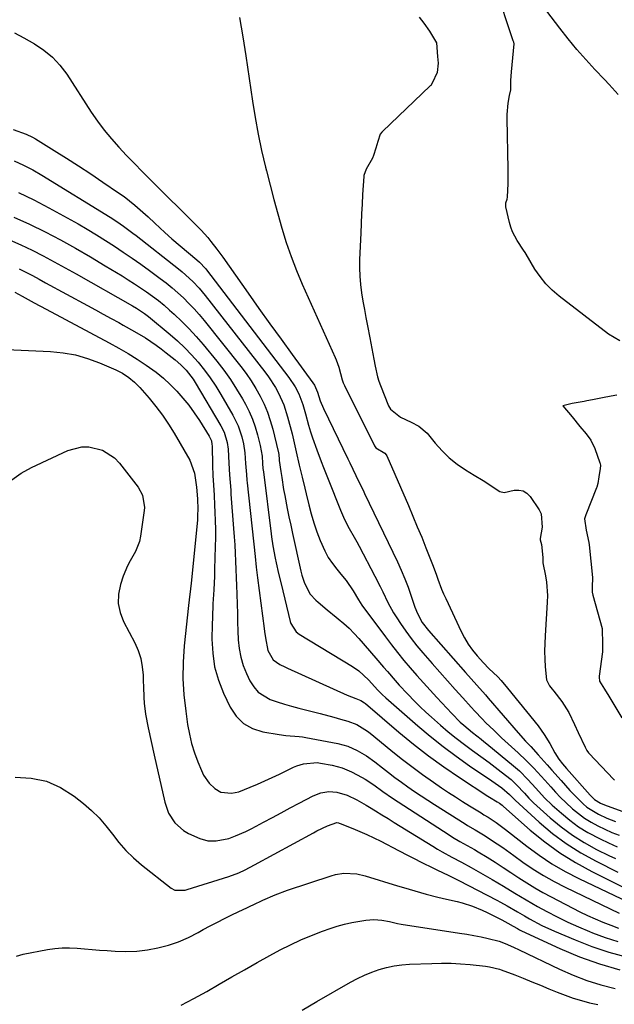
# Model space of a CAD drawing. Units: inches. Extents: x 1895602 to 1901335, y 474853 to 480178.
# Drawn here: x 1897176 to 1897384, y 479301 to 479645 of the extents above; entities that cross this region are included whole.
import ezdxf

# ---------------------------------------------------------------- set-up
doc = ezdxf.new("R2010")
doc.units = ezdxf.units.IN
doc.header["$MEASUREMENT"] = 0
doc.layers.add('7', color=7, linetype='Continuous')
doc.layers.add('8', color=7, linetype='Continuous')

msp = doc.modelspace()

# ---------------------------------------------------------------- linework, layer by layer
at = {"layer": '7', "color": 18}
for points in [[(1897385.67, 479532.49, 1894), (1897381.7, 479534.88, 1894), (1897364.43, 479548.1, 1894), (1897362, 479550.19, 1894), (1897359.75, 479552.44, 1894), (1897357.77, 479554.93, 1894), (1897355.97, 479557.58, 1894), (1897352.89, 479562.7, 1894), (1897352.53, 479563.34, 1894), (1897352.03, 479564.15, 1894), (1897349.74, 479567.55, 1894), (1897348.13, 479570.54, 1894), (1897347.55, 479572.14, 1894), (1897347.09, 479573.78, 1894), (1897345.86, 479579.23, 1894), (1897345.89, 479580.61, 1894), (1897346.27, 479581.99, 1894), (1897346.39, 479582.7, 1894), (1897346.62, 479587.42, 1894), (1897346.67, 479590.73, 1894), (1897346.65, 479592.38, 1894), (1897346.25, 479610.11, 1894), (1897346.26, 479611.45, 1894), (1897346.63, 479615.45, 1894), (1897347.08, 479618.1, 1894), (1897347.63, 479620.13, 1894), (1897347.58, 479623.38, 1894), (1897347.76, 479626.43, 1894), (1897348.3, 479631.25, 1894), (1897348.71, 479636.15, 1894), (1897348.58, 479636.71, 1894), (1897348.5, 479636.98, 1894), (1897348.42, 479637.25, 1894), (1897342.29, 479655.87, 1894)], [(1897385.01, 479618.48, 1896), (1897381.85, 479621.98, 1896), (1897380.24, 479623.7, 1896), (1897376.95, 479627.14, 1896), (1897373.75, 479630.63, 1896), (1897370.62, 479634.18, 1896), (1897367.62, 479637.84, 1896), (1897364.7, 479641.57, 1896), (1897360.15, 479647.59, 1896)], [(1897252.92, 479645.29, 1896), (1897254.06, 479638.64, 1896), (1897255.11, 479631.96, 1896), (1897257.39, 479616.19, 1896), (1897258.32, 479610.39, 1896), (1897259.37, 479604.62, 1896), (1897260.59, 479598.88, 1896), (1897261.93, 479593.17, 1896), (1897262.26, 479591.87, 1896), (1897263.55, 479586.83, 1896), (1897264.88, 479581.8, 1896), (1897266.26, 479576.78, 1896), (1897267.68, 479571.78, 1896), (1897269.23, 479566.82, 1896), (1897270.92, 479561.91, 1896), (1897272.8, 479557.07, 1896), (1897274.82, 479552.29, 1896), (1897286.24, 479526.71, 1896), (1897286.6, 479525.86, 1896), (1897287.53, 479523.28, 1896), (1897288.69, 479518.89, 1896), (1897289.06, 479517.91, 1896), (1897289.27, 479517.42, 1896), (1897289.49, 479516.95, 1896), (1897300.05, 479495.83, 1896), (1897300.5, 479495.2, 1896), (1897303.58, 479493.33, 1896), (1897304.12, 479492.74, 1896), (1897304.32, 479492.38, 1896), (1897311.83, 479475.04, 1896), (1897313.4, 479471.36, 1896), (1897314.95, 479467.67, 1896), (1897316.47, 479463.97, 1896), (1897317.95, 479460.26, 1896), (1897319.55, 479456.22, 1896), (1897320.21, 479454.52, 1896), (1897321.48, 479451.08, 1896), (1897322.09, 479449.35, 1896), (1897323.38, 479445.92, 1896), (1897324.09, 479444.24, 1896), (1897324.85, 479442.57, 1896), (1897330.22, 479431.09, 1896), (1897331.4, 479428.83, 1896), (1897332.71, 479426.65, 1896), (1897334.21, 479424.6, 1896), (1897335.84, 479422.63, 1896), (1897338.04, 479420.19, 1896), (1897339.96, 479418.19, 1896), (1897343, 479415.22, 1896), (1897344.19, 479413.98, 1896), (1897346.44, 479411.37, 1896), (1897357.1, 479398.15, 1896), (1897358.21, 479396.68, 1896), (1897359.27, 479395.17, 1896), (1897361.14, 479392, 1896), (1897362.93, 479388.78, 1896), (1897364.37, 479386.6, 1896), (1897365.63, 479384.91, 1896), (1897366.3, 479384.09, 1896), (1897366.99, 479383.29, 1896), (1897375.24, 479373.99, 1896), (1897376.77, 479372.48, 1896), (1897378.9, 479371.16, 1896), (1897380.3, 479370.59, 1896), (1897395.32, 479365.14, 1896)], [(1897315.59, 479645.44, 1894), (1897317.17, 479643.4, 1894), (1897319.25, 479640.62, 1894), (1897321.6, 479636.45, 1894), (1897322.05, 479631.74, 1894), (1897322.2, 479629.36, 1894), (1897321.83, 479626.16, 1894), (1897320.14, 479622.44, 1894), (1897319.62, 479621.65, 1894), (1897319.49, 479621.51, 1894), (1897302.79, 479605.56, 1894), (1897302.58, 479605.35, 1894), (1897302.03, 479604.64, 1894), (1897301.21, 479602.12, 1894), (1897300.51, 479599.71, 1894), (1897299.68, 479597.13, 1894), (1897299.36, 479596.22, 1894), (1897297.11, 479592.46, 1894), (1897296.26, 479590.16, 1894), (1897296.23, 479589.89, 1894), (1897295.87, 479583.63, 1894), (1897295.68, 479580.23, 1894), (1897295.5, 479576.84, 1894), (1897295.34, 479573.44, 1894), (1897295.19, 479570.04, 1894), (1897294.81, 479560.92, 1894), (1897294.78, 479558, 1894), (1897294.87, 479555.08, 1894), (1897295.13, 479552.17, 1894), (1897295.51, 479549.27, 1894), (1897295.99, 479546.38, 1894), (1897296.49, 479543.49, 1894), (1897297.01, 479540.61, 1894), (1897297.55, 479537.73, 1894), (1897298.35, 479533.51, 1894), (1897299.04, 479529.82, 1894), (1897299.72, 479526.12, 1894), (1897300.19, 479523.66, 1894), (1897301.08, 479519.93, 1894), (1897301.57, 479518.42, 1894), (1897302.11, 479516.93, 1894), (1897304.91, 479509.84, 1894), (1897305.55, 479508.7, 1894), (1897309.07, 479505.91, 1894), (1897312.84, 479504.09, 1894), (1897315.5, 479502.79, 1894), (1897318.35, 479500.34, 1894), (1897321.21, 479496.8, 1894), (1897323.57, 479494.17, 1894), (1897326.09, 479491.72, 1894), (1897328.84, 479489.54, 1894), (1897331.75, 479487.54, 1894), (1897334.75, 479485.7, 1894), (1897337.93, 479483.73, 1894), (1897339.51, 479482.73, 1894), (1897341.08, 479481.73, 1894), (1897343.79, 479480, 1894), (1897345.27, 479479.55, 1894), (1897348.79, 479480.37, 1894), (1897350.42, 479480.44, 1894), (1897351.9, 479480.17, 1894), (1897353.19, 479479.37, 1894), (1897354.33, 479478.22, 1894), (1897357.43, 479473.58, 1894), (1897358.15, 479472.15, 1894), (1897358.56, 479467.51, 1894), (1897357.77, 479463.54, 1894), (1897357.85, 479463.09, 1894), (1897358.25, 479461.47, 1894), (1897358.75, 479456.9, 1894), (1897358.71, 479455.87, 1894), (1897358.73, 479455.1, 1894), (1897359.66, 479450.55, 1894), (1897360.03, 479448.27, 1894), (1897360.35, 479443.68, 1894), (1897360.29, 479441.37, 1894), (1897359.52, 479429.59, 1894), (1897359.4, 479426.89, 1894), (1897359.36, 479424.19, 1894), (1897359.44, 479421.49, 1894), (1897359.6, 479418.79, 1894), (1897360.04, 479414.22, 1894), (1897361.06, 479412.17, 1894), (1897362.06, 479410.94, 1894), (1897362.56, 479410.31, 1894), (1897365.38, 479406.65, 1894), (1897367.83, 479402.78, 1894), (1897369.76, 479398.6, 1894), (1897371.08, 479395.83, 1894), (1897373.53, 479390.79, 1894), (1897373.68, 479390.49, 1894), (1897374.16, 479389.62, 1894), (1897374.73, 479388.77, 1894), (1897374.84, 479388.64, 1894), (1897374.95, 479388.51, 1894), (1897383.41, 479379.61, 1894), (1897383.74, 479379.2, 1894)], [(1897174.32, 479639.93, 1898), (1897177.61, 479638.22, 1898), (1897181.33, 479636.17, 1898), (1897184.6, 479633.99, 1898), (1897187.6, 479631.54, 1898), (1897190.23, 479628.68, 1898), (1897192.6, 479625.55, 1898), (1897201.17, 479612.34, 1898), (1897203.39, 479609.12, 1898), (1897205.71, 479605.98, 1898), (1897208.2, 479602.97, 1898), (1897210.8, 479600.04, 1898), (1897213.5, 479597.19, 1898), (1897216.22, 479594.37, 1898), (1897218.96, 479591.57, 1898), (1897221.73, 479588.79, 1898), (1897238.28, 479572.36, 1898), (1897239.48, 479571.12, 1898), (1897241.79, 479568.55, 1898), (1897242.89, 479567.21, 1898), (1897245.01, 479564.48, 1898), (1897247.04, 479561.68, 1898), (1897255.89, 479549.12, 1898), (1897259.69, 479543.74, 1898), (1897263.52, 479538.39, 1898), (1897267.38, 479533.05, 1898), (1897271.26, 479527.74, 1898), (1897278.52, 479517.85, 1898), (1897279.03, 479517.1, 1898), (1897280.14, 479514.65, 1898), (1897281.09, 479511.55, 1898), (1897282.18, 479508.9, 1898), (1897290.73, 479491.39, 1898), (1897291.44, 479489.92, 1898), (1897293.54, 479485.51, 1898), (1897295.48, 479481.48, 1898), (1897296.03, 479480.4, 1898), (1897296.3, 479479.85, 1898), (1897296.56, 479479.3, 1898), (1897308.04, 479455.4, 1898), (1897309.37, 479452.47, 1898), (1897310.63, 479449.52, 1898), (1897311.77, 479446.51, 1898), (1897312.83, 479443.48, 1898), (1897314.1, 479439.62, 1898), (1897314.96, 479437.41, 1898), (1897316.65, 479434.29, 1898), (1897318.8, 479431.46, 1898), (1897331.8, 479416.84, 1898), (1897333.78, 479414.61, 1898), (1897335.75, 479412.36, 1898), (1897338.69, 479408.98, 1898), (1897339.67, 479407.85, 1898), (1897350.18, 479395.75, 1898), (1897352.76, 479392.85, 1898), (1897354.51, 479390.95, 1898), (1897357.12, 479388.09, 1898), (1897360.29, 479384.58, 1898), (1897361.92, 479382.76, 1898), (1897365.14, 479379.11, 1898), (1897368.19, 479375.62, 1898), (1897369.3, 479374.4, 1898), (1897372.84, 479370.93, 1898), (1897374.16, 479369.84, 1898), (1897378.2, 479367.33, 1898), (1897381.11, 479366.01, 1898), (1897382.59, 479365.41, 1898), (1897384.08, 479364.83, 1898)], [(1897174.21, 479595.29, 1902), (1897177.54, 479593.84, 1902), (1897180.77, 479592.18, 1902), (1897183.92, 479590.37, 1902), (1897207.8, 479575.65, 1902), (1897210.12, 479574.16, 1902), (1897212.39, 479572.58, 1902), (1897215.7, 479570.11, 1902), (1897216.8, 479569.26, 1902), (1897231.64, 479557.65, 1902), (1897232.92, 479556.61, 1902), (1897236.58, 479553.27, 1902), (1897238.84, 479550.87, 1902), (1897239.9, 479549.61, 1902), (1897240.94, 479548.33, 1902), (1897261.72, 479521.69, 1902), (1897263.03, 479519.9, 1902), (1897265.42, 479516.18, 1902), (1897266.49, 479514.24, 1902), (1897268.31, 479510.21, 1902), (1897269.66, 479506, 1902), (1897271.23, 479500.05, 1902), (1897272.01, 479496.94, 1902), (1897272.72, 479493.82, 1902), (1897273.77, 479489.13, 1902), (1897274.3, 479486.83, 1902), (1897274.75, 479484.9, 1902), (1897275.66, 479481.05, 1902), (1897276.12, 479479.12, 1902), (1897277.04, 479475.28, 1902), (1897277.88, 479472.11, 1902), (1897278.81, 479468.98, 1902), (1897279.89, 479465.89, 1902), (1897281.06, 479462.83, 1902), (1897282.67, 479459.2, 1902), (1897283.88, 479456.97, 1902), (1897285.3, 479454.86, 1902), (1897286.85, 479452.84, 1902), (1897288.27, 479451.15, 1902), (1897290.08, 479448.86, 1902), (1897292.53, 479445.23, 1902), (1897294.39, 479442.09, 1902), (1897295.6, 479440.27, 1902), (1897303.82, 479429.21, 1902), (1897305.92, 479426.45, 1902), (1897308.06, 479423.72, 1902), (1897310.26, 479421.03, 1902), (1897312.5, 479418.38, 1902), (1897314.78, 479415.76, 1902), (1897317.08, 479413.16, 1902), (1897319.42, 479410.59, 1902), (1897321.78, 479408.04, 1902), (1897326.96, 479402.5, 1902), (1897329.96, 479399.51, 1902), (1897331.19, 479398.38, 1902), (1897334.15, 479395.9, 1902), (1897337.2, 479393.53, 1902), (1897338.21, 479392.73, 1902), (1897339.21, 479391.91, 1902), (1897348.49, 479384.26, 1902), (1897350.58, 479382.44, 1902), (1897353.53, 479379.51, 1902), (1897356.33, 479376.43, 1902), (1897359.39, 479373.06, 1902), (1897362.04, 479370.53, 1902), (1897365.23, 479367.66, 1902), (1897368.16, 479365.24, 1902), (1897371.2, 479362.99, 1902), (1897374.41, 479361, 1902), (1897378.71, 479358.71, 1902), (1897381.67, 479357.3, 1902), (1897384.66, 479355.94, 1902)], [(1897175.72, 479584.29, 1904), (1897181.1, 479581.73, 1904), (1897186.39, 479578.97, 1904), (1897196.54, 479573.29, 1904), (1897199.77, 479571.43, 1904), (1897202.97, 479569.53, 1904), (1897206.12, 479567.56, 1904), (1897209.25, 479565.54, 1904), (1897212.35, 479563.46, 1904), (1897215.42, 479561.36, 1904), (1897218.46, 479559.21, 1904), (1897221.48, 479557.03, 1904), (1897225.18, 479554.32, 1904), (1897227.3, 479552.71, 1904), (1897229.38, 479551.04, 1904), (1897231.39, 479549.28, 1904), (1897233.35, 479547.48, 1904), (1897235.24, 479545.6, 1904), (1897237.07, 479543.67, 1904), (1897238.83, 479541.67, 1904), (1897240.53, 479539.62, 1904), (1897253.35, 479523.55, 1904), (1897255.21, 479521.09, 1904), (1897256.97, 479518.55, 1904), (1897258.59, 479515.93, 1904), (1897260.11, 479513.24, 1904), (1897261.46, 479510.46, 1904), (1897262.66, 479507.63, 1904), (1897263.64, 479504.71, 1904), (1897264.49, 479501.74, 1904), (1897266.39, 479493.95, 1904), (1897266.47, 479493.62, 1904), (1897266.61, 479492.62, 1904), (1897266.72, 479491.33, 1904), (1897266.76, 479490.92, 1904), (1897266.79, 479490.72, 1904), (1897267.31, 479486.94, 1904), (1897267.62, 479484.84, 1904), (1897268.3, 479480.67, 1904), (1897268.67, 479478.59, 1904), (1897269.56, 479473.97, 1904), (1897270.15, 479471.06, 1904), (1897270.76, 479468.15, 1904), (1897271.4, 479465.24, 1904), (1897274.34, 479452.16, 1904), (1897274.7, 479450.76, 1904), (1897275.59, 479448, 1904), (1897277.55, 479444.17, 1904), (1897279.49, 479442.08, 1904), (1897280.36, 479441.33, 1904), (1897283.47, 479438.71, 1904), (1897286.61, 479436.14, 1904), (1897287.36, 479435.54, 1904), (1897289.27, 479433.92, 1904), (1897291.12, 479432.23, 1904), (1897292.87, 479430.45, 1904), (1897294.57, 479428.61, 1904), (1897300.46, 479421.83, 1904), (1897303.19, 479418.69, 1904), (1897304.54, 479417.11, 1904), (1897307.27, 479413.96, 1904), (1897308.65, 479412.4, 1904), (1897311.48, 479409.35, 1904), (1897314.09, 479406.65, 1904), (1897315.97, 479404.79, 1904), (1897317.9, 479402.99, 1904), (1897319.86, 479401.22, 1904), (1897323.05, 479398.4, 1904), (1897325.77, 479396.08, 1904), (1897328.53, 479393.82, 1904), (1897331.37, 479391.65, 1904), (1897334.24, 479389.53, 1904), (1897337.91, 479386.9, 1904), (1897340.03, 479385.34, 1904), (1897342.13, 479383.75, 1904), (1897344.21, 479382.15, 1904), (1897347.65, 479379.43, 1904), (1897349.57, 479377.65, 1904), (1897352.31, 479374.65, 1904), (1897353.87, 479372.96, 1904), (1897354.69, 479372.15, 1904), (1897355.53, 479371.36, 1904), (1897361.37, 479366.09, 1904), (1897365.15, 479362.95, 1904), (1897369.08, 479360.03, 1904), (1897373.23, 479357.44, 1904), (1897377.53, 479355.07, 1904), (1897381.79, 479352.96, 1904), (1897384.09, 479351.85, 1904)], [(1897174.12, 479575.69, 1906), (1897179.62, 479573.23, 1906), (1897185.04, 479570.58, 1906), (1897185.11, 479570.54, 1906), (1897190.4, 479567.71, 1906), (1897195.65, 479564.81, 1906), (1897200.85, 479561.8, 1906), (1897206.01, 479558.73, 1906), (1897211.89, 479555.14, 1906), (1897214.07, 479553.79, 1906), (1897216.22, 479552.42, 1906), (1897218.36, 479551.01, 1906), (1897220.48, 479549.58, 1906), (1897222.56, 479548.09, 1906), (1897224.59, 479546.55, 1906), (1897226.56, 479544.93, 1906), (1897228.49, 479543.26, 1906), (1897230.13, 479541.79, 1906), (1897232.78, 479539.28, 1906), (1897235.36, 479536.69, 1906), (1897237.82, 479534, 1906), (1897240.2, 479531.23, 1906), (1897245, 479525.38, 1906), (1897247.43, 479522.24, 1906), (1897249.74, 479519.03, 1906), (1897251.87, 479515.7, 1906), (1897253.89, 479512.29, 1906), (1897254.94, 479510.38, 1906), (1897256.24, 479507.82, 1906), (1897257.4, 479505.2, 1906), (1897258.35, 479502.51, 1906), (1897259.17, 479499.76, 1906), (1897260.13, 479496.04, 1906), (1897260.75, 479492.27, 1906), (1897260.93, 479489.77, 1906), (1897261.08, 479488.01, 1906), (1897261.21, 479486.84, 1906), (1897263.89, 479465.2, 1906), (1897264.03, 479464.14, 1906), (1897264.52, 479460.96, 1906), (1897265.33, 479456.74, 1906), (1897265.68, 479455.11, 1906), (1897266.5, 479451.39, 1906), (1897267.38, 479447.68, 1906), (1897270.59, 479434.54, 1906), (1897270.79, 479433.89, 1906), (1897272.61, 479431.03, 1906), (1897273.69, 479430.21, 1906), (1897292.35, 479418.84, 1906), (1897294.52, 479417.33, 1906), (1897297.89, 479414.19, 1906), (1897301.14, 479410.62, 1906), (1897302.66, 479409.09, 1906), (1897303.97, 479407.9, 1906), (1897315.09, 479398.21, 1906), (1897319.47, 479394.53, 1906), (1897323.94, 479390.96, 1906), (1897328.53, 479387.56, 1906), (1897333.21, 479384.27, 1906), (1897340.95, 479379.04, 1906), (1897344.39, 479376.58, 1906), (1897347.08, 479374.27, 1906), (1897349.04, 479372.19, 1906), (1897357.5, 479364.52, 1906), (1897362.14, 479360.66, 1906), (1897366.95, 479357.07, 1906), (1897372.05, 479353.87, 1906), (1897377.32, 479350.95, 1906), (1897384.88, 479347.16, 1906)], [(1897172.66, 479567.7, 1908), (1897176.63, 479566, 1908), (1897180.55, 479564.15, 1908), (1897184.41, 479562.15, 1908), (1897188.25, 479560.12, 1908), (1897192.06, 479558.04, 1908), (1897195.86, 479555.92, 1908), (1897215.56, 479544.77, 1908), (1897217, 479543.93, 1908), (1897219.79, 479542.09, 1908), (1897221.11, 479541.06, 1908), (1897228.67, 479534.74, 1908), (1897231.27, 479532.46, 1908), (1897233.78, 479530.09, 1908), (1897236.16, 479527.6, 1908), (1897238.47, 479525.02, 1908), (1897240.63, 479522.33, 1908), (1897242.7, 479519.57, 1908), (1897244.61, 479516.69, 1908), (1897246.41, 479513.75, 1908), (1897250.57, 479506.55, 1908), (1897252.37, 479502.89, 1908), (1897253.68, 479499.02, 1908), (1897254.28, 479496.57, 1908), (1897254.78, 479493.47, 1908), (1897255.04, 479489.73, 1908), (1897255.32, 479485.86, 1908), (1897255.49, 479483.92, 1908), (1897255.59, 479482.96, 1908), (1897258.31, 479457.27, 1908), (1897258.73, 479453.52, 1908), (1897259.19, 479449.78, 1908), (1897261.52, 479432.19, 1908), (1897261.66, 479431.07, 1908), (1897261.93, 479428.84, 1908), (1897262.83, 479424.48, 1908), (1897264.64, 479421.21, 1908), (1897267.01, 479419.62, 1908), (1897268.76, 479418.75, 1908), (1897269.65, 479418.34, 1908), (1897290.52, 479408.86, 1908), (1897293.45, 479407.72, 1908), (1897295.28, 479407.02, 1908), (1897296.55, 479406.21, 1908), (1897296.84, 479405.97, 1908), (1897308.55, 479396, 1908), (1897313.66, 479391.81, 1908), (1897318.86, 479387.75, 1908), (1897324.21, 479383.89, 1908), (1897329.65, 479380.17, 1908), (1897339.55, 479373.65, 1908), (1897340.13, 479373.28, 1908), (1897342.81, 479371.63, 1908), (1897343.61, 479371.17, 1908), (1897344.51, 479370.45, 1908), (1897345, 479370.04, 1908), (1897354.35, 479361.81, 1908), (1897359.41, 479357.7, 1908), (1897364.66, 479353.87, 1908), (1897370.19, 479350.46, 1908), (1897375.91, 479347.33, 1908), (1897387.98, 479341.32, 1908)], [(1897174.46, 479549.51, 1912), (1897177.09, 479548.09, 1912), (1897179.19, 479546.96, 1912), (1897181.28, 479545.83, 1912), (1897185.47, 479543.58, 1912), (1897207.45, 479531.83, 1912), (1897210.75, 479530, 1912), (1897214.01, 479528.1, 1912), (1897217.21, 479526.1, 1912), (1897220.36, 479524.03, 1912), (1897223.84, 479521.54, 1912), (1897226.36, 479519.51, 1912), (1897228.73, 479517.31, 1912), (1897231.01, 479515, 1912), (1897233.14, 479512.54, 1912), (1897235.18, 479510.02, 1912), (1897237.08, 479507.39, 1912), (1897238.89, 479504.7, 1912), (1897242.35, 479499.26, 1912), (1897243.07, 479497.62, 1912), (1897243.29, 479496.3, 1912), (1897243.32, 479495.85, 1912), (1897243.46, 479489.04, 1912), (1897243.57, 479485.57, 1912), (1897243.77, 479482.11, 1912), (1897244, 479478.64, 1912), (1897244.18, 479475.18, 1912), (1897244.3, 479472.7, 1912), (1897244.4, 479469.73, 1912), (1897244.46, 479466.75, 1912), (1897244.46, 479463.78, 1912), (1897244.41, 479460.81, 1912), (1897244.19, 479452.83, 1912), (1897244.11, 479450.42, 1912), (1897243.89, 479445.6, 1912), (1897243.62, 479440.78, 1912), (1897243.43, 479435.96, 1912), (1897243.37, 479433.55, 1912), (1897243.28, 479428.45, 1912), (1897243.53, 479423.56, 1912), (1897244.22, 479418.77, 1912), (1897245.55, 479414.12, 1912), (1897247.33, 479409.55, 1912), (1897249.61, 479404.72, 1912), (1897251.72, 479401.57, 1912), (1897254.26, 479398.98, 1912), (1897257.44, 479397.24, 1912), (1897261.04, 479396.05, 1912), (1897266.71, 479395.1, 1912), (1897269.03, 479394.79, 1912), (1897273.71, 479394.49, 1912), (1897274.87, 479394.33, 1912), (1897276.02, 479394.14, 1912), (1897287.16, 479391.99, 1912), (1897290.67, 479391.05, 1912), (1897294.01, 479389.61, 1912), (1897297.17, 479387.77, 1912), (1897300.13, 479385.64, 1912), (1897302.74, 479383.56, 1912), (1897304.93, 479381.85, 1912), (1897307.15, 479380.16, 1912), (1897309.4, 479378.51, 1912), (1897311.67, 479376.89, 1912), (1897313.96, 479375.31, 1912), (1897316.27, 479373.75, 1912), (1897318.6, 479372.22, 1912), (1897320.94, 479370.71, 1912), (1897331.6, 479363.93, 1912), (1897332.47, 479363.39, 1912), (1897335.14, 479361.88, 1912), (1897338.65, 479359.8, 1912), (1897340.87, 479358.32, 1912), (1897344.77, 479355.67, 1912), (1897348.61, 479352.94, 1912), (1897351.78, 479350.64, 1912), (1897355.33, 479348.21, 1912), (1897358.95, 479345.91, 1912), (1897362.7, 479343.81, 1912), (1897366.52, 479341.84, 1912), (1897385.37, 479332.76, 1912)], [(1897168.95, 479529.57, 1914), (1897186.97, 479528.8, 1914), (1897191.36, 479528.37, 1914), (1897195.67, 479527.62, 1914), (1897199.87, 479526.4, 1914), (1897204, 479524.86, 1914), (1897209.76, 479522.34, 1914), (1897212.07, 479521.18, 1914), (1897214.25, 479519.77, 1914), (1897216.26, 479518.12, 1914), (1897218.07, 479516.27, 1914), (1897221.33, 479512.52, 1914), (1897223.72, 479509.61, 1914), (1897226, 479506.61, 1914), (1897228.11, 479503.49, 1914), (1897230.1, 479500.28, 1914), (1897235.57, 479490.89, 1914), (1897237.22, 479486.36, 1914), (1897237.84, 479481.5, 1914), (1897238.18, 479477.37, 1914), (1897238.25, 479476.44, 1914), (1897238.33, 479474.59, 1914), (1897238.27, 479470.88, 1914), (1897238.2, 479469.96, 1914), (1897236.02, 479447.94, 1914), (1897235.81, 479446, 1914), (1897235.3, 479442.12, 1914), (1897235.08, 479440.18, 1914), (1897233.61, 479426.1, 1914), (1897233.24, 479420.39, 1914), (1897233.15, 479414.68, 1914), (1897233.49, 479408.99, 1914), (1897234.11, 479403.3, 1914), (1897234.8, 479398.67, 1914), (1897235.42, 479395.33, 1914), (1897236.19, 479392.03, 1914), (1897237.19, 479388.8, 1914), (1897238.36, 479385.61, 1914), (1897239.58, 479382.59, 1914), (1897240.35, 479381.01, 1914), (1897242.34, 479378.18, 1914), (1897244.27, 479376.29, 1914), (1897246.39, 479375.01, 1914), (1897250.13, 479374.67, 1914), (1897252.64, 479375.18, 1914), (1897256.62, 479376.74, 1914), (1897259.2, 479377.84, 1914), (1897261.76, 479378.96, 1914), (1897264.3, 479380.13, 1914), (1897266.83, 479381.33, 1914), (1897271.75, 479383.72, 1914), (1897272.87, 479384.21, 1914), (1897275.18, 479384.95, 1914), (1897280, 479385.33, 1914), (1897281.2, 479385.18, 1914), (1897285.25, 479384.45, 1914), (1897288.7, 479383.55, 1914), (1897291.97, 479382.14, 1914), (1897295.75, 479380.15, 1914), (1897296.73, 479379.61, 1914), (1897299.73, 479377.62, 1914), (1897302.97, 479375.25, 1914), (1897306.29, 479372.98, 1914), (1897326.01, 479360.1, 1914), (1897327.25, 479359.31, 1914), (1897329.78, 479357.83, 1914), (1897332.37, 479356.44, 1914), (1897334.92, 479354.99, 1914), (1897336.18, 479354.23, 1914), (1897339.32, 479352.3, 1914), (1897342.11, 479350.56, 1914), (1897344.89, 479348.79, 1914), (1897347.64, 479346.99, 1914), (1897350.37, 479345.16, 1914), (1897353.12, 479343.36, 1914), (1897355.91, 479341.64, 1914), (1897358.77, 479340.02, 1914), (1897361.66, 479338.46, 1914), (1897371.71, 479333.31, 1914), (1897374.34, 479332.02, 1914), (1897377, 479330.79, 1914), (1897379.7, 479329.65, 1914), (1897382.43, 479328.58, 1914), (1897385.19, 479327.61, 1914)], [(1897384.56, 479513.59, 1892), (1897382.6, 479513.19, 1892), (1897379.58, 479512.59, 1892), (1897376.03, 479511.91, 1892), (1897374.11, 479511.56, 1892), (1897373.15, 479511.39, 1892), (1897368.94, 479510.66, 1892), (1897365.78, 479509.82, 1892), (1897368.95, 479506, 1892), (1897371.7, 479502.63, 1892), (1897373.85, 479500.01, 1892), (1897375.5, 479497.83, 1892), (1897376.92, 479494.93, 1892), (1897378.64, 479489.98, 1892), (1897378.72, 479489.74, 1892), (1897378.82, 479489, 1892), (1897378.75, 479487.92, 1892), (1897378.3, 479485.05, 1892), (1897377.93, 479482.76, 1892), (1897377.57, 479481.51, 1892), (1897377.48, 479481.26, 1892), (1897373.73, 479471.85, 1892), (1897373.33, 479470.44, 1892), (1897373.83, 479466.42, 1892), (1897374.8, 479462.18, 1892), (1897374.91, 479461.32, 1892), (1897376.08, 479449.93, 1892), (1897376.11, 479449.44, 1892), (1897375.94, 479446.98, 1892), (1897375.98, 479444.81, 1892), (1897376.2, 479443.75, 1892), (1897379.42, 479432.15, 1892), (1897379.49, 479431.82, 1892), (1897379.58, 479426.92, 1892), (1897379.61, 479424.77, 1892), (1897379.56, 479424.25, 1892), (1897379.53, 479423.99, 1892), (1897378.44, 479415.53, 1892), (1897378.41, 479415.18, 1892), (1897378.58, 479413.71, 1892), (1897380.23, 479411.01, 1892), (1897381.8, 479408.57, 1892), (1897382.5, 479407.41, 1892), (1897386.31, 479401, 1892)], [(1897173.49, 479484, 1916), (1897176.72, 479486.35, 1916), (1897180.25, 479488.36, 1916), (1897193.02, 479494.21, 1916), (1897197.81, 479495.5, 1916), (1897200.27, 479495.49, 1916), (1897205.13, 479494.32, 1916), (1897209.24, 479491.67, 1916), (1897210.98, 479489.86, 1916), (1897217.53, 479481.46, 1916), (1897219.09, 479478.64, 1916), (1897219.75, 479474.41, 1916), (1897219.65, 479473.33, 1916), (1897218.34, 479464.41, 1916), (1897217.94, 479462.55, 1916), (1897216.61, 479459.02, 1916), (1897214.69, 479455.7, 1916), (1897213.79, 479454.01, 1916), (1897212.35, 479450.45, 1916), (1897211.34, 479447.44, 1916), (1897210.69, 479444.14, 1916), (1897210.56, 479440.88, 1916), (1897211.22, 479437.69, 1916), (1897212.41, 479434.54, 1916), (1897216.33, 479427.13, 1916), (1897217.52, 479424.44, 1916), (1897218.44, 479421.68, 1916), (1897218.97, 479418.82, 1916), (1897219.24, 479415.9, 1916), (1897219.29, 479413.79, 1916), (1897219.35, 479411.86, 1916), (1897219.53, 479408.02, 1916), (1897219.66, 479406.1, 1916), (1897220.08, 479402.28, 1916), (1897220.99, 479397.48, 1916), (1897222.04, 479392.7, 1916), (1897223.11, 479387.92, 1916), (1897226.8, 479371.55, 1916), (1897228.15, 479367.73, 1916), (1897230.38, 479364.36, 1916), (1897233.35, 479361.61, 1916), (1897235.06, 479360.57, 1916), (1897239.06, 479358.83, 1916), (1897241.87, 479358.08, 1916), (1897244.79, 479358.01, 1916), (1897249.12, 479358.9, 1916), (1897251.46, 479359.76, 1916), (1897255.12, 479361.34, 1916), (1897256.91, 479362.22, 1916), (1897258.68, 479363.14, 1916), (1897261.32, 479364.57, 1916), (1897264.4, 479366.23, 1916), (1897267.48, 479367.88, 1916), (1897270.57, 479369.52, 1916), (1897273.67, 479371.16, 1916), (1897278.6, 479373.75, 1916), (1897281.25, 479374.8, 1916), (1897284.06, 479375.25, 1916), (1897286.9, 479375.08, 1916), (1897290.41, 479373.94, 1916), (1897293.8, 479372.36, 1916), (1897297.07, 479370.53, 1916), (1897298.22, 479369.83, 1916), (1897300.4, 479368.5, 1916), (1897302.57, 479367.17, 1916), (1897304.74, 479365.83, 1916), (1897306.91, 479364.49, 1916), (1897320.31, 479356.14, 1916), (1897321.95, 479355.15, 1916), (1897323.61, 479354.18, 1916), (1897326.98, 479352.36, 1916), (1897330.38, 479350.57, 1916), (1897333.74, 479348.72, 1916), (1897341.02, 479344.6, 1916), (1897345.02, 479342.27, 1916), (1897348.96, 479339.83, 1916), (1897352.9, 479337.42, 1916), (1897354.91, 479336.26, 1916), (1897356.93, 479335.14, 1916), (1897360.1, 479333.42, 1916), (1897363.75, 479331.52, 1916), (1897367.45, 479329.71, 1916), (1897371.2, 479328.02, 1916), (1897375, 479326.43, 1916), (1897376.06, 479326.01, 1916), (1897380.45, 479324.38, 1916), (1897384.88, 479322.91, 1916)], [(1897174.55, 479380.22, 1918), (1897180.13, 479379.9, 1918), (1897185.48, 479378.83, 1918), (1897190.46, 479376.62, 1918), (1897195.21, 479373.65, 1918), (1897198.46, 479371.07, 1918), (1897201.26, 479368.65, 1918), (1897203.9, 479366.08, 1918), (1897206.3, 479363.29, 1918), (1897208.55, 479360.35, 1918), (1897210.8, 479357.42, 1918), (1897213.21, 479354.63, 1918), (1897215.86, 479352.07, 1918), (1897218.67, 479349.67, 1918), (1897229.05, 479341.56, 1918), (1897230.32, 479340.87, 1918), (1897233.95, 479340.86, 1918), (1897234.67, 479341.05, 1918), (1897249.15, 479345.64, 1918), (1897252.62, 479346.92, 1918), (1897254.87, 479347.94, 1918), (1897258.17, 479349.63, 1918), (1897278.71, 479360.9, 1918), (1897279.92, 479361.55, 1918), (1897283.65, 479363.33, 1918), (1897286.81, 479364.4, 1918), (1897287.42, 479364.32, 1918), (1897287.72, 479364.24, 1918), (1897288.02, 479364.13, 1918), (1897292.42, 479362.37, 1918), (1897294.89, 479361.34, 1918), (1897297.34, 479360.25, 1918), (1897299.77, 479359.1, 1918), (1897302.17, 479357.91, 1918), (1897308.42, 479354.68, 1918), (1897311.74, 479352.95, 1918), (1897313.4, 479352.09, 1918), (1897316.73, 479350.37, 1918), (1897320.09, 479348.71, 1918), (1897321.79, 479347.91, 1918), (1897325.94, 479345.98, 1918), (1897328.27, 479344.84, 1918), (1897329.43, 479344.25, 1918), (1897342.72, 479337.33, 1918), (1897343.94, 479336.69, 1918), (1897346.35, 479335.34, 1918), (1897349.92, 479333.24, 1918), (1897352.31, 479331.86, 1918), (1897354.13, 479330.82, 1918), (1897358.41, 479328.54, 1918), (1897362.81, 479326.51, 1918), (1897369.98, 479323.47, 1918), (1897375.85, 479321.2, 1918), (1897381.8, 479319.17, 1918), (1897387.87, 479317.53, 1918)], [(1897232.5, 479300.77, 1922), (1897237.01, 479303.06, 1922), (1897241.45, 479305.49, 1922), (1897245.85, 479308, 1922), (1897250.22, 479310.56, 1922), (1897254.62, 479313.08, 1922), (1897259.03, 479315.56, 1922), (1897263.47, 479318.01, 1922), (1897267.05, 479319.97, 1922), (1897270.64, 479321.81, 1922), (1897274.29, 479323.54, 1922), (1897278.02, 479325.08, 1922), (1897281.81, 479326.49, 1922), (1897284.54, 479327.44, 1922), (1897287.01, 479328.23, 1922), (1897289.51, 479328.93, 1922), (1897292.04, 479329.52, 1922), (1897296.94, 479330.42, 1922), (1897299.73, 479330.64, 1922), (1897302.51, 479330.38, 1922), (1897305.28, 479329.85, 1922), (1897308, 479329.24, 1922), (1897309.37, 479329, 1922), (1897329.69, 479325.89, 1922), (1897332.19, 479325.47, 1922), (1897334.69, 479325.02, 1922), (1897337.18, 479324.5, 1922), (1897339.66, 479323.95, 1922), (1897343.54, 479322.99, 1922), (1897345.57, 479322.28, 1922), (1897348.52, 479320.92, 1922), (1897350.47, 479319.99, 1922), (1897364.62, 479313.23, 1922), (1897369.32, 479311.18, 1922), (1897374.1, 479309.34, 1922), (1897379, 479307.83, 1922), (1897383.96, 479306.54, 1922)], [(1897274.72, 479298.97, 1924), (1897279.91, 479301.99, 1924), (1897291.64, 479308.76, 1924), (1897294.05, 479310.05, 1924), (1897296.5, 479311.23, 1924), (1897299.02, 479312.26, 1924), (1897301.59, 479313.18, 1924), (1897304.21, 479313.9, 1924), (1897306.86, 479314.48, 1924), (1897309.55, 479314.84, 1924), (1897312.27, 479315.05, 1924), (1897319.97, 479315.31, 1924), (1897323.34, 479315.36, 1924), (1897326.71, 479315.32, 1924), (1897330.07, 479315.13, 1924), (1897333.43, 479314.86, 1924), (1897338.72, 479314.31, 1924), (1897340.13, 479314.13, 1924), (1897343.59, 479313.3, 1924), (1897344.26, 479313.06, 1924), (1897348.93, 479311.25, 1924), (1897351.93, 479310.08, 1924), (1897354.92, 479308.89, 1924), (1897357.9, 479307.68, 1924), (1897360.87, 479306.45, 1924), (1897363.77, 479305.23, 1924), (1897366.55, 479304.15, 1924), (1897369.35, 479303.16, 1924), (1897372.2, 479302.32, 1924), (1897375.08, 479301.57, 1924), (1897378, 479300.94, 1924)]]:
    msp.add_polyline3d(points, dxfattribs=at)
at = {"layer": '8', "color": 18}
for points in [[(1897173.96, 479606.23, 1900), (1897178.44, 479604.65, 1900), (1897180.62, 479603.59, 1900), (1897181.67, 479602.98, 1900), (1897188.2, 479598.94, 1900), (1897192.49, 479596.24, 1900), (1897196.75, 479593.52, 1900), (1897200.98, 479590.74, 1900), (1897205.19, 479587.93, 1900), (1897210.69, 479584.21, 1900), (1897212.65, 479582.82, 1900), (1897216.41, 479579.85, 1900), (1897218.22, 479578.27, 1900), (1897220.97, 479575.76, 1900), (1897223.32, 479573.56, 1900), (1897226.84, 479570.26, 1900), (1897229.27, 479568.15, 1900), (1897238.03, 479560.81, 1900), (1897238.94, 479560, 1900), (1897241.02, 479557.76, 1900), (1897241.4, 479557.28, 1900), (1897270.11, 479519.78, 1900), (1897272.33, 479516.45, 1900), (1897273.56, 479514.08, 1900), (1897274.94, 479510.33, 1900), (1897275.87, 479507.01, 1900), (1897277.02, 479503.09, 1900), (1897277.72, 479500.8, 1900), (1897278.39, 479498.7, 1900), (1897279.83, 479494.54, 1900), (1897281.38, 479490.41, 1900), (1897282.18, 479488.36, 1900), (1897283.8, 479484.26, 1900), (1897288.13, 479473.45, 1900), (1897288.82, 479471.82, 1900), (1897289.56, 479470.2, 1900), (1897291.21, 479467.06, 1900), (1897292.94, 479463.96, 1900), (1897293.79, 479462.4, 1900), (1897294.63, 479460.83, 1900), (1897300.13, 479450.44, 1900), (1897302.01, 479446.77, 1900), (1897302.9, 479444.9, 1900), (1897304.66, 479441.17, 1900), (1897306.65, 479437.57, 1900), (1897307.75, 479435.83, 1900), (1897309.05, 479433.87, 1900), (1897310.89, 479431.22, 1900), (1897312.8, 479428.61, 1900), (1897314.82, 479426.09, 1900), (1897316.9, 479423.61, 1900), (1897320.13, 479419.92, 1900), (1897322.79, 479416.9, 1900), (1897325.46, 479413.89, 1900), (1897328.14, 479410.89, 1900), (1897330.84, 479407.9, 1900), (1897333.71, 479404.73, 1900), (1897334.99, 479403.34, 1900), (1897337.59, 479400.61, 1900), (1897338.91, 479399.27, 1900), (1897341.61, 479396.63, 1900), (1897344.36, 479394.04, 1900), (1897350.14, 479388.72, 1900), (1897352.9, 479386.1, 1900), (1897355.58, 479383.39, 1900), (1897356.89, 479382.01, 1900), (1897359.46, 479379.21, 1900), (1897361.52, 479376.85, 1900), (1897363.21, 479374.99, 1900), (1897364.94, 479373.17, 1900), (1897366.74, 479371.41, 1900), (1897369.08, 479369.25, 1900), (1897371.16, 479367.54, 1900), (1897373.32, 479365.95, 1900), (1897375.6, 479364.55, 1900), (1897377.97, 479363.26, 1900), (1897380.42, 479362.11, 1900), (1897382.88, 479361.01, 1900), (1897385.38, 479359.98, 1900)], [(1897175.97, 479557.66, 1910), (1897178.3, 479556.47, 1910), (1897180.63, 479555.27, 1910), (1897182.94, 479554.04, 1910), (1897185.24, 479552.8, 1910), (1897199.9, 479544.81, 1910), (1897202.63, 479543.32, 1910), (1897205.36, 479541.84, 1910), (1897208.08, 479540.35, 1910), (1897210.81, 479538.87, 1910), (1897212.34, 479538.03, 1910), (1897216.23, 479535.83, 1910), (1897220.05, 479533.51, 1910), (1897223.77, 479531.04, 1910), (1897225.57, 479529.72, 1910), (1897227.35, 479528.37, 1910), (1897230.46, 479525.93, 1910), (1897232.46, 479524.19, 1910), (1897234.28, 479522.27, 1910), (1897236.67, 479519.09, 1910), (1897237.38, 479517.97, 1910), (1897246.37, 479502.84, 1910), (1897247.49, 479500.64, 1910), (1897248.59, 479497.1, 1910), (1897248.97, 479494.66, 1910), (1897249.2, 479489.86, 1910), (1897249.42, 479485.81, 1910), (1897249.61, 479483.12, 1910), (1897249.81, 479480.42, 1910), (1897249.91, 479479.07, 1910), (1897250.84, 479466.98, 1910), (1897251.04, 479464.13, 1910), (1897251.23, 479461.29, 1910), (1897251.39, 479458.44, 1910), (1897251.53, 479455.59, 1910), (1897251.64, 479452.74, 1910), (1897251.75, 479449.89, 1910), (1897251.85, 479447.04, 1910), (1897251.94, 479444.19, 1910), (1897252.04, 479440.53, 1910), (1897252.14, 479437.45, 1910), (1897252.24, 479434.36, 1910), (1897252.34, 479431.27, 1910), (1897252.46, 479428.18, 1910), (1897252.76, 479425.14, 1910), (1897253.3, 479422.15, 1910), (1897254.2, 479419.26, 1910), (1897255.33, 479416.42, 1910), (1897256.52, 479413.9, 1910), (1897257.85, 479411.79, 1910), (1897259.43, 479409.95, 1910), (1897263.62, 479407.41, 1910), (1897266.08, 479406.56, 1910), (1897268.55, 479405.75, 1910), (1897271.04, 479405.03, 1910), (1897273.55, 479404.35, 1910), (1897278.7, 479403.04, 1910), (1897281.06, 479402.44, 1910), (1897285.79, 479401.19, 1910), (1897288.14, 479400.55, 1910), (1897290.7, 479399.85, 1910), (1897293.82, 479398.68, 1910), (1897297.62, 479396.35, 1910), (1897298.49, 479395.67, 1910), (1897305.7, 479389.69, 1910), (1897309.32, 479386.78, 1910), (1897312.99, 479383.94, 1910), (1897316.74, 479381.2, 1910), (1897320.55, 479378.53, 1910), (1897323.4, 479376.59, 1910), (1897325.83, 479374.97, 1910), (1897328.27, 479373.36, 1910), (1897330.73, 479371.79, 1910), (1897333.21, 479370.24, 1910), (1897337.2, 479367.77, 1910), (1897338.19, 479367.18, 1910), (1897339.71, 479366.35, 1910), (1897342.44, 479364.49, 1910), (1897345.73, 479362.03, 1910), (1897346.8, 479361.19, 1910), (1897353.12, 479356.2, 1910), (1897357.44, 479353.01, 1910), (1897361.89, 479350.03, 1910), (1897366.53, 479347.35, 1910), (1897371.3, 479344.88, 1910), (1897391.09, 479335.45, 1910)], [(1897175.03, 479317.83, 1920), (1897177.39, 479318.55, 1920), (1897185.83, 479320.09, 1920), (1897188.42, 479320.46, 1920), (1897191.02, 479320.69, 1920), (1897193.62, 479320.71, 1920), (1897196.23, 479320.59, 1920), (1897198.85, 479320.37, 1920), (1897201.47, 479320.16, 1920), (1897204.09, 479319.95, 1920), (1897206.71, 479319.76, 1920), (1897209.5, 479319.56, 1920), (1897213.26, 479319.45, 1920), (1897217.01, 479319.57, 1920), (1897220.73, 479320.02, 1920), (1897224.43, 479320.69, 1920), (1897228.06, 479321.68, 1920), (1897231.62, 479322.87, 1920), (1897235.06, 479324.36, 1920), (1897238.42, 479326.06, 1920), (1897240.25, 479327.08, 1920), (1897242.71, 479328.41, 1920), (1897245.17, 479329.72, 1920), (1897247.66, 479330.98, 1920), (1897250.17, 479332.21, 1920), (1897254.4, 479334.23, 1920), (1897255.21, 479334.61, 1920), (1897256.85, 479335.38, 1920), (1897257.67, 479335.76, 1920), (1897261.07, 479337.35, 1920), (1897265.33, 479339.21, 1920), (1897269.7, 479340.8, 1920), (1897284.94, 479345.85, 1920), (1897286.39, 479346.26, 1920), (1897289.35, 479346.74, 1920), (1897293.85, 479346.58, 1920), (1897296.78, 479345.9, 1920), (1897308.08, 479342.38, 1920), (1897310.07, 479341.76, 1920), (1897314.07, 479340.55, 1920), (1897318.09, 479339.4, 1920), (1897322.14, 479338.39, 1920), (1897325.18, 479337.74, 1920), (1897328.81, 479336.89, 1920), (1897330.6, 479336.39, 1920), (1897334.15, 479335.24, 1920), (1897337.6, 479333.84, 1920), (1897339.29, 479333.05, 1920), (1897344.42, 479330.52, 1920), (1897346.55, 479329.36, 1920), (1897348.41, 479328.25, 1920), (1897349.86, 479327.43, 1920), (1897350.61, 479327.05, 1920), (1897351.36, 479326.68, 1920), (1897364.64, 479320.52, 1920), (1897371.51, 479317.63, 1920), (1897378.48, 479315.09, 1920), (1897385.62, 479313.05, 1920)]]:
    msp.add_polyline3d(points, dxfattribs=at)

doc.saveas('drawing.dxf')
